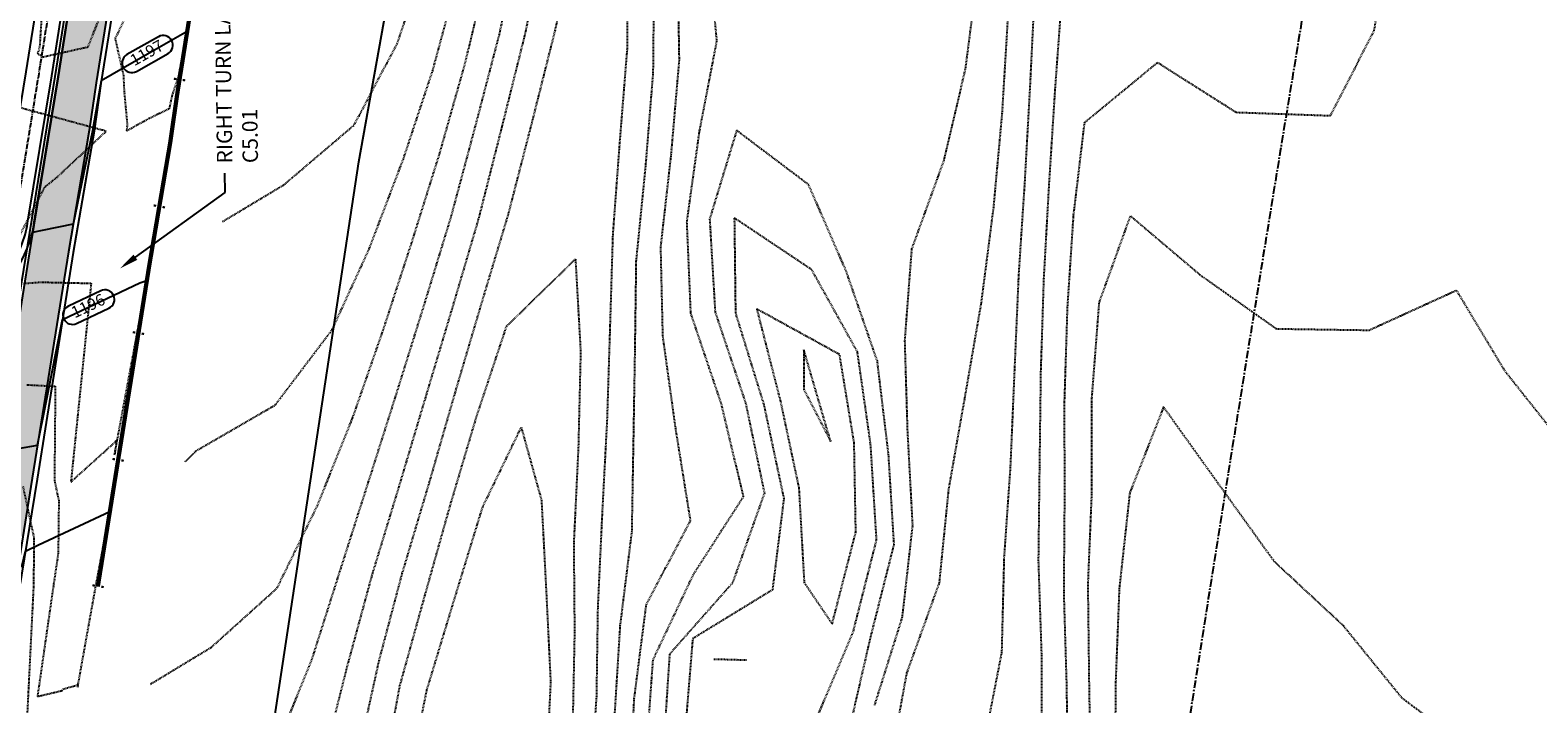
# Model space of a CAD drawing. Units: feet. Extents: x 2141844 to 2143095, y 13802281 to 13804852.
# Drawn here: x 2142667 to 2142902, y 13803731 to 13803836 of the extents above; entities that cross this region are included whole.
import ezdxf

# ---------------------------------------------------------------- set-up
doc = ezdxf.new("R2010")
doc.units = ezdxf.units.FT
doc.header["$MEASUREMENT"] = 0
for name, pattern in [('HIDDEN2', [0.1875, 0.125, -0.0625]), ('MP1278700$0$CENTER2', [1.125, 0.75, -0.125, 0.125, -0.125]), ('MP1278700$0$HIDDEN', [0.375, 0.25, -0.125]), ('MP1278700$0$HIDDEN2', [0.1875, 0.125, -0.0625]), ('MP1278700$0$PHANTOM2', [1.25, 0.625, -0.125, 0.125, -0.125, 0.125, -0.125]), ('MT1278700$0$9133-22-WK$0$CENTER', [2, 1.25, -0.25, 0.25, -0.25]), ('MT1278700$0$MT1278700$0$HIDDEN2', [0.1875, 0.125, -0.0625])]:
    doc.linetypes.add(name, pattern=pattern)
for name, color, linetype in [('C-ANNO-MISC', 51, 'Continuous'), ('C-TOPO-ANNO', 21, 'Continuous'), ('CE-TOPO-MAJR', 37, 'HIDDEN2'), ('CE-TOPO-MINR', 39, 'HIDDEN2'), ('CP-TOPO-ANNO-CONT', 51, 'Continuous'), ('CP-TOPO-MAJR', 5, 'Continuous'), ('CP-TOPO-MINR', 4, 'Continuous'), ('MP1278700$0$CP-BNDY-LINE', 4, 'MP1278700$0$PHANTOM2'), ('MP1278700$0$CP-CURB-BACK', 252, 'Continuous'), ('MP1278700$0$CP-CURB-FACE', 252, 'Continuous'), ('MP1278700$0$CP-ELEC-ESMT', 251, 'MP1278700$0$HIDDEN2'), ('MP1278700$0$CP-FENC-LINE', 252, 'MP1278700$0$FENCELINE0'), ('MP1278700$0$CP-LSCP-BUFR', 251, 'MP1278700$0$HIDDEN'), ('MP1278700$0$CP-ROAD-STRP', 252, 'Continuous'), ('MP1278700$0$CP-STRM-CNTR', 252, 'MP1278700$0$CENTER2'), ('MP1278700$0$CP-STRM-LINE', 252, 'Continuous'), ('MP1278700$0$CP-SWLK-LINE-BTSQ-WEST', 253, 'Continuous'), ('MP1278700$0$CP-WATR-ESMT', 251, 'MP1278700$0$HIDDEN2'), ('MT1278700$0$9133-22-WK$0$VE-ROAD-ASPH-LINE', 253, 'Continuous'), ('MT1278700$0$9133-22-WK$0$VE-ROAD-CNTR-LINE', 253, 'MT1278700$0$9133-22-WK$0$CENTER'), ('MT1278700$0$MT1278700$0$CE-ESMT-SSWR', 251, 'MT1278700$0$MT1278700$0$HIDDEN2')]:
    doc.layers.add(name, color=color, linetype=linetype)
doc.styles.add('A_PD-DIMS', font='simplex.shx')
doc.styles.add('SIMPLEX', font='simplex.shx')
doc.linetypes.add('MP1278700$0$FENCELINE0', pattern='A,0.125,-0.05,[133,ltypeshp.shx,S=0.05,R=0,X=-0.05,Y=0],-0.05,0.5', length=0.7250000000000001)

# ---------------------------------------------------------------- blocks, each defined once
blk = doc.blocks.new('*U101')
at = {"layer": 'CP-TOPO-ANNO-CONT', "color": 51, "linetype": 'Continuous', "lineweight": -3, "insert": (2142685.190966165, 13803832.00713864, 1197), "char_height": 1.8, "width": 5.713714285714284, "attachment_point": 5, "rotation": 29.455976073146275, "style": 'SIMPLEX', "bg_fill": 3, "box_fill_scale": 1.333333333333333, "bg_fill_color": 256, "bg_fill_true_color": 13158600, "bg_fill_transparency": 0}
blk.add_mtext('1197', dxfattribs=at)
at = {"layer": 'CP-TOPO-ANNO-CONT', "color": 51, "linetype": 'Continuous', "lineweight": -3}
for p, q in [((2142686.916266911, 13803834.70420254, 1197), (2142681.990401421, 13803831.92227614, 1197)), ((2142683.46566542, 13803829.31007474, 1197), (2142688.39153091, 13803832.09200114, 1197))]:
    blk.add_line(p, q, dxfattribs=at)
for centre, radius, start, end in [((2142687.65389891, 13803833.39810184, 1197), 1.500000000813021, 29.45597612517073, 119.4559760437204), ((2142687.65389891, 13803833.39810184, 1197), 1.500000000126047, 299.4559760787076, 29.45597606321991), ((2142682.72803342, 13803830.61617544, 1197), 1.500000000126047, 119.4559760787076, 209.4559760632199), ((2142682.72803342, 13803830.61617544, 1197), 1.500000000813021, 209.4559761251707, 299.4559760437204)]:
    blk.add_arc(centre, radius, start, end, dxfattribs=at)
blk = doc.blocks.new('*U102')
at = {"layer": 'CP-TOPO-ANNO-CONT', "color": 51, "linetype": 'Continuous', "lineweight": -3, "insert": (2142676.043411708, 13803792.58273744, 1196), "char_height": 1.8, "width": 5.627142857142855, "attachment_point": 5, "rotation": 25.29322034080857, "style": 'SIMPLEX', "bg_fill": 3, "box_fill_scale": 1.333333333333333, "bg_fill_color": 256, "bg_fill_true_color": 13158600, "bg_fill_transparency": 0}
blk.add_mtext('1196', dxfattribs=at)
at = {"layer": 'CP-TOPO-ANNO-CONT', "color": 51, "linetype": 'Continuous', "lineweight": -3}
for p, q in [((2142677.921191909, 13803795.129136, 1196), (2142672.88387886, 13803792.74873822, 1196)), ((2142674.165631507, 13803790.03633889, 1196), (2142679.202944557, 13803792.41673666, 1196))]:
    blk.add_line(p, q, dxfattribs=at)
for centre, radius, start, end in [((2142678.562068234, 13803793.77293633, 1196), 1.500000000840758, 25.29322043923227, 115.2932203284255), ((2142678.562068233, 13803793.77293633, 1196), 1.500000001331112, 295.2932203123436, 25.29322030297857), ((2142673.524755181, 13803791.39253856, 1196), 1.499999998652262, 115.2932202623328, 205.2932204053031), ((2142673.524755183, 13803791.39253855, 1196), 1.500000000044941, 205.2932203749052, 295.2932203588234)]:
    blk.add_arc(centre, radius, start, end, dxfattribs=at)

msp = doc.modelspace()

# ---------------------------------------------------------------- hatches: boundary and pattern name
at = {"layer": 'MP1278700$0$CP-SWLK-LINE-BTSQ-WEST'}
h = msp.add_hatch(dxfattribs=at)
h.set_pattern_fill('AR-CONC', color=256)
h.set_pattern_definition([(49.99999999999999, (0, 0), (7.172601826007535, -0.6275213498259511), [0.75, -8.25]), (355, (0, 0), (-1.38751333613, 7.521921337000118), [0.6, -6.6]), (100.45144446, (0.59771681, -0.05229344), (5.78508846727112, 6.894399909686294), [0.6374019199999998, -7.011421119999999]), (46.18420000000001, (0, 2), (10.67241330671572, -1.655192807930765), [1.125, -12.375]), (96.63563549, (0.88936745, 1.86206693), (9.346619456742284, 9.741186007745505), [0.95610342, -10.5171376]), (351.1841639899999, (0, 2), (9.346619450547731, 9.741186002699902), [0.9, -9.90000001]), (21, (1, 1.5), (5.969070521184617, -4.026188906653388), [0.75, -8.25]), (326.0000000000001, (1, 1.5), (2.433153319215817, 7.25150045046853), [0.6, -6.6]), (71.45144474, (1.49742254, 1.16448426), (8.402223767299711, 3.225311528063538), [0.6374019000000001, -7.01142112]), (37.50000000000001, (0, 0), (0.1215985531729067, 3.328938538313115), [0, -6.52, 0, -6.7, 0, -6.625]), (7.499999999999999, (0, 0), (2.630695374421486, 3.944117118823602), [0, -3.82, 0, -6.37, 0, -2.525]), (327.5, (-2.23, 0), (5.33822436172409, -0.2255487173437976), [0, -2.5, 0, -7.8, 0, -10.35]), (317.5, (-3.23, 0), (5.831861693423862, 1.001049823323177), [0, -3.25, 0, -5.18, 0, -7.35])])
h.paths.add_polyline_path([(2142677.199716318, 13803827.55123353), (2142679.102008482, 13803839.50763078), (2142682.853021527, 13803861.8412936), (2142686.632178833, 13803884.44218911), (2142715.34834181, 13803981.22053357), (2142709.251829753, 13803981.766659), (2142680.77515729, 13803885.79543824), (2142676.935182843, 13803862.83083153), (2142673.180600712, 13803840.47592765), (2142671.267347526, 13803828.45063755), (2142670.201223496, 13803821.05384732), (2142666.985760772, 13803802.19773876), (2142661.332324237, 13803766.87754108), (2142659.87813996, 13803757.81249778), (2142665.802398006, 13803756.86214789), (2142667.256910319, 13803765.92923746), (2142672.905517331, 13803801.2192624), (2142676.128831977, 13803820.12141618)])

# ---------------------------------------------------------------- linework, layer by layer
at = {"layer": 'C-ANNO-MISC', "linetype": 'ByBlock', "lineweight": -2}
msp.add_line((2142697.281537713, 13803810.46249005, 1195), (2142697.239286352, 13803813.4621925, 1195), dxfattribs=at)
at = {"layer": 'C-ANNO-MISC', "linetype": 'ByBlock', "lineweight": -2, "elevation": 1195}
msp.add_lwpolyline([(2142683.321089707, 13803800.35539593), (2142697.281537713, 13803810.46249005)], dxfattribs=at)
at = {"layer": 'C-ANNO-MISC'}
msp.add_solid([(2142683.614302822, 13803799.95039461, 1195), (2142680.89108179, 13803798.59611723, 1195), (2142683.027876591, 13803800.76039725, 1195)], dxfattribs=at)
at = {"layer": 'CE-TOPO-MAJR', "color": 37, "linetype": 'HIDDEN2', "lineweight": -3}
for points, elevation in [([(2142828.532942273, 13803718.74722208), (2142828.346887399, 13803733.6257055), (2142827.911118651, 13803748.13043847), (2142828.029248731, 13803763.01056258), (2142827.991512741, 13803777.63342563), (2142828.462720491, 13803792.58213081), (2142829.409073683, 13803806.92345051), (2142831.127210054, 13803821.35861798), (2142842.472619689, 13803830.70369162), (2142854.711880257, 13803822.9395922), (2142869.415793665, 13803822.41916357), (2142876.205319937, 13803835.64316961), (2142878.710333889, 13803850.35298952), (2142882.121996189, 13803864.94402307), (2142892.283479934, 13803875.64988959), (2142897.303351996, 13803861.76501141), (2142901.286632619, 13803847.6451856), (2142906.536530208, 13803833.6428336)], 1190), ([(2142691.052587903, 13803768.48210431), (2142692.793934648, 13803770.22404458), (2142705.104401402, 13803777.34991344), (2142713.958907068, 13803789.06579212), (2142719.718076548, 13803801.63745761), (2142725.04114916, 13803815.63980961), (2142729.611470641, 13803829.42263655), (2142733.392617583, 13803843.39939369)], 1195), ([(2142794.478665696, 13803726.70032964), (2142797.81584042, 13803741.21490679), (2142801.453262423, 13803755.58050876), (2142800.594194238, 13803769.63208163), (2142798.841603268, 13803784.19686405), (2142798.841603268, 13803784.19686405), (2142793.985800746, 13803798.21956068), (2142788.158050203, 13803811.63913761), (2142776.929129946, 13803820.11136124), (2142772.725339835, 13803806.31245549), (2142773.582111048, 13803791.81822296), (2142778.327658826, 13803777.63342563), (2142781.247768745, 13803763.63107364), (2142776.288602411, 13803749.62872164), (2142766.487743538, 13803738.53729166), (2142765.517764339, 13803723.74379627)], 1195), ([(2142721.836542633, 13803719.17741245), (2142724.511532639, 13803733.6257055), (2142728.391121299, 13803747.62838564), (2142732.325509204, 13803761.63073763), (2142736.475812638, 13803775.63308963), (2142741.130794004, 13803789.63544162), (2142751.830425889, 13803800.07190594), (2142752.634694845, 13803785.63476963), (2142752.278007633, 13803770.75005157), (2142751.568242736, 13803755.80200267), (2142751.685388396, 13803741.91679633), (2142751.39596971, 13803727.6246975)], 1190), ([(2142666.416979183, 13803780.49138542), (2142670.838601327, 13803780.2592419), (2142670.707860872, 13803765.57645308), (2142671.385031826, 13803762.42560495), (2142671.294658611, 13803754.25643086), (2142670.929558538, 13803751.80452584), (2142670.54082173, 13803749.15841661), (2142668.060544927, 13803731.9469389), (2142671.914812791, 13803732.86860944), (2142672.015531656, 13803733.08261494), (2142674.321575555, 13803733.72878571), (2142674.334916762, 13803733.3635394), (2142674.416767821, 13803733.86695432), (2142676.979821481, 13803748.16264345), (2142679.335005921, 13803760.72458236)], 1195)]:
    msp.add_lwpolyline(points, dxfattribs=dict(at, elevation=elevation))
at = {"layer": 'CE-TOPO-MINR', "color": 39, "linetype": 'HIDDEN2', "lineweight": -3}
for points, elevation in [([(2142800.762857738, 13803720.9825057), (2142803.450317023, 13803735.58043017), (2142808.512847185, 13803749.62872164), (2142809.969128536, 13803764.19416034), (2142812.495471523, 13803778.54433979), (2142815.051347029, 13803793.28073896), (2142816.957507112, 13803808.0880162), (2142818.297627221, 13803822.75058408), (2142819.19180629, 13803837.6435056), (2142820.182458254, 13803852.42092218), (2142820.964085606, 13803867.20522966), (2142821.488780049, 13803881.65089759), (2142822.518152422, 13803896.54316285), (2142823.937682202, 13803911.12632105), (2142834.336410525, 13803920.58394641), (2142849.008494441, 13803918.06088482), (2142862.044804899, 13803923.02792649), (2142870.072071887, 13803935.0040195), (2142872.940663967, 13803949.18684801), (2142876.773656882, 13803963.6650017), (2142882.149559872, 13803976.93560349), (2142888.744499665, 13803990.34435183), (2142892.665105721, 13804004.42676977)], 1193), ([(2142815.406721687, 13803724.28161628), (2142818.238562181, 13803738.795209), (2142818.61428147, 13803753.62939364), (2142819.60033949, 13803767.82469143), (2142820.235616796, 13803782.80621052), (2142820.879753856, 13803797.63678562), (2142821.822169373, 13803812.05357731), (2142822.644814122, 13803826.87857404), (2142823.367048299, 13803841.64417761), (2142824.331449135, 13803856.56991305), (2142825.145234114, 13803871.38637817), (2142826.095524981, 13803884.9644463), (2142834.487354516, 13803896.73085841), (2142847.201104227, 13803889.44124814), (2142861.348165581, 13803891.58629349), (2142871.88930626, 13803902.12743418), (2142874.296862897, 13803916.53700681), (2142878.585641027, 13803930.82779307), (2142879.709189338, 13803945.6619777), (2142880.172193619, 13803960.4187215), (2142885.437841879, 13803973.64732148), (2142892.004889825, 13803987.08363352), (2142895.774223756, 13804001.3173236)], 1192), ([(2142798.43963285, 13803730.58943434), (2142802.745802369, 13803744.28661697), (2142804.356637238, 13803758.58166904), (2142803.556305957, 13803773.48082523), (2142803.140553706, 13803787.37095364), (2142804.224397189, 13803801.63745761), (2142809.243612967, 13803815.47770889), (2142812.570943518, 13803829.64216161), (2142814.373083504, 13803843.6445136), (2142816.152581887, 13803858.3927258), (2142817.407057693, 13803872.80656422), (2142818.159152525, 13803887.65190559), (2142818.971296817, 13803902.09068259), (2142819.407393684, 13803916.91502305), (2142820.155878991, 13803930.9111404), (2142824.771811812, 13803945.02538785), (2142839.410753683, 13803946.33860054), (2142853.413105678, 13803950.76027502), (2142864.924881841, 13803959.6643297), (2142873.117859086, 13803971.96495228), (2142879.826991268, 13803985.25918008), (2142887.266561114, 13803997.51812901)], 1194), ([(2142824.474845924, 13803723.62402551), (2142824.438750622, 13803738.5963567), (2142823.951792185, 13803753.08566713), (2142824.128659171, 13803767.63174563), (2142824.322261245, 13803782.54829318), (2142824.785265526, 13803797.01364946), (2142825.598722371, 13803811.63913761), (2142826.543106725, 13803826.50712058), (2142827.635481813, 13803841.41743347), (2142829.303412898, 13803855.54086881), (2142841.411089674, 13803861.75024514), (2142854.663315675, 13803857.6468656), (2142868.230555207, 13803863.6478736), (2142873.958879613, 13803877.10781164), (2142878.188264568, 13803890.88177882), (2142880.828799975, 13803905.06591989), (2142883.327579278, 13803919.56671519), (2142887.248185336, 13803933.48900124), (2142885.041449825, 13803947.28495373), (2142885.418481667, 13803961.38541933), (2142899.031988825, 13803964.05417469), (2142899.930761838, 13803949.6626497), (2142902.045946517, 13803935.03552086)], 1191), ([(2142705.187748733, 13803723.82419036), (2142710.787770737, 13803737.6263775), (2142715.164818292, 13803751.40395422), (2142719.629150853, 13803765.39252436), (2142723.964196608, 13803779.0605026), (2142728.115156312, 13803792.35932436), (2142732.460702509, 13803806.57037282), (2142736.269741268, 13803820.76402992), (2142739.993792008, 13803835.04300318), (2142743.090440763, 13803849.34133665)], 1193), ([(2142712.707712653, 13803722.30556257), (2142716.297882627, 13803736.53433055), (2142720.181737112, 13803750.83758611), (2142724.382573966, 13803764.62238187), (2142728.515157877, 13803778.51021333), (2142732.665133176, 13803792.36359015), (2142736.764246906, 13803806.26717228), (2142740.404622165, 13803820.62982102), (2142743.997745396, 13803835.04004993), (2142746.940825053, 13803849.19137708)], 1192), ([(2142718.066880567, 13803722.94740267), (2142721.268205688, 13803737.50398161), (2142724.875438902, 13803751.11289483), (2142729.128449879, 13803765.36758579), (2142733.156029289, 13803779.3968452), (2142737.360475668, 13803793.60329971), (2142741.393961576, 13803807.03304897), (2142745.078963757, 13803821.32481965), (2142748.677993486, 13803835.64316961), (2142751.681122601, 13803849.36036871)], 1191), ([(2142772.452328104, 13803848.69818399), (2142773.809839588, 13803834.05300749), (2142771.101707537, 13803819.93777564), (2142769.150592397, 13803805.88620278), (2142769.753383942, 13803791.63577762), (2142774.473664995, 13803777.63342563), (2142777.967362073, 13803763.06372111), (2142770.139275524, 13803750.88844768), (2142763.870834154, 13803737.6263775), (2142762.834242714, 13803723.06061065)], 1194), ([(2142696.890356734, 13803805.9237435), (2142706.419254802, 13803811.63913761), (2142717.389929581, 13803820.96255407), (2142724.092170861, 13803833.6428336), (2142728.846906528, 13803847.6451856)], 1196), ([(2142759.804862485, 13803848.05273438), (2142759.89772584, 13803833.14242147), (2142758.70953414, 13803818.32759704), (2142757.636191114, 13803803.87700702), (2142757.210594689, 13803789.82182463), (2142756.743324613, 13803774.97943653), (2142755.970228866, 13803760.2039888), (2142755.298199974, 13803745.72616323), (2142755.090487915, 13803731.93152329), (2142754.195324442, 13803718.42236438)], 1191), ([(2142767.721874728, 13803845.96839476), (2142767.968307196, 13803831.07284811), (2142766.702346514, 13803816.33612079), (2142765.077401662, 13803801.95837767), (2142765.398321706, 13803788.07678086), (2142767.398657712, 13803773.66294243), (2142769.713679114, 13803759.31538809), (2142762.816195071, 13803746.20984027), (2142760.947442858, 13803731.6253695), (2142760.153674346, 13803716.86665686)], 1193), ([(2142685.653514877, 13803733.854124), (2142695.162442712, 13803739.62671351), (2142705.387913591, 13803748.82904663), (2142711.650448448, 13803761.63073763), (2142717.185170779, 13803775.42833083), (2142721.933343663, 13803789.09269954), (2142726.332704687, 13803802.57856058), (2142730.655281147, 13803816.37681006), (2142734.626092489, 13803830.40902271), (2142738.133899536, 13803844.90423964)], 1194), ([(2142764.039169519, 13803843.6445136), (2142763.904632484, 13803829.13551482), (2142762.712174974, 13803814.32528435), (2142761.262128255, 13803799.77231493), (2142761.074432693, 13803785.95798664), (2142760.845719734, 13803772.18401947), (2142760.5920682, 13803757.63006563), (2142758.770239868, 13803743.0006398), (2142757.852106657, 13803728.08015458)], 1192), ([(2142682.627248366, 13803839.67245565), (2142680.151847625, 13803834.4103068), (2142681.439824852, 13803828.74210709), (2142681.567993607, 13803826.12522679), (2142682.045978456, 13803820.98007181), (2142681.93891165, 13803820.06387614), (2142681.987954442, 13803820.09261322), (2142685.511049818, 13803822.04247873), (2142688.505201283, 13803823.47993581), (2142688.559197019, 13803823.5344667), (2142688.613870967, 13803823.47612903), (2142688.879459914, 13803824.69577025), (2142689.077037096, 13803825.61583548), (2142690.024978651, 13803828.4019343), (2142691.374660314, 13803835.49943497)], 1197), ([(2142664.478580668, 13803802.17081671), (2142669.241837789, 13803811.36891261), (2142669.420138992, 13803811.49586405), (2142671.040687831, 13803812.76984127), (2142678.768927933, 13803819.98028588), (2142663.773890332, 13803824.07201905)], 1197), ([(2142832.07060999, 13803720.28455381), (2142831.835334248, 13803735.20044509), (2142831.663061208, 13803749.37507011), (2142832.252727188, 13803763.63107364), (2142832.257321133, 13803778.48133708), (2142833.40974568, 13803793.32799101), (2142838.266860755, 13803806.78202255), (2142849.074450398, 13803797.63678562), (2142860.99475976, 13803789.2157517), (2142875.416801668, 13803789.00344571), (2142888.993885374, 13803795.21118134), (2142896.488910733, 13803782.70251856), (2142905.263678608, 13803771.63241763)], 1189), ([(2142665.909350582, 13803796.27700518), (2142668.578713839, 13803796.48215953), (2142676.397739096, 13803796.30383923), (2142676.419231181, 13803796.27214521), (2142673.270625346, 13803765.36238227), (2142678.931454476, 13803770.46549374), (2142680.194823154, 13803771.60488605), (2142680.252259225, 13803771.69894834), (2142680.405716083, 13803771.85051018), (2142680.066786685, 13803769.55411356), (2142682.912355787, 13803784.82079608), (2142685.098425219, 13803796.72485023)], 1196), ([(2142892.524334038, 13803722.72853388), (2142880.594508653, 13803731.6253695), (2142871.416129671, 13803742.94452802), (2142860.693528048, 13803752.90847201), (2142851.950589679, 13803765.09326149), (2142843.411425679, 13803777.0348999), (2142838.138558367, 13803763.63107364), (2142836.504425612, 13803748.72272956), (2142835.936744951, 13803734.15236877), (2142835.81533348, 13803719.21810172)], 1188), ([(2142725.913999179, 13803719.10095605), (2142728.706134845, 13803732.93989476), (2142733.054634299, 13803747.29007422), (2142737.39328958, 13803761.43155719), (2142743.394297567, 13803773.83062151), (2142746.543776729, 13803762.48193048), (2142747.306700153, 13803747.71665506), (2142747.962650225, 13803734.19338615), (2142747.246650695, 13803719.77200053)], 1189), ([(2142665.79899948, 13803764.62207006), (2142667.525832172, 13803756.58718977), (2142667.441748661, 13803748.98656557), (2142666.071294617, 13803721.23586402)], 1194), ([(2142773.399665699, 13803737.77108685), (2142778.510432309, 13803737.6263775)], 1197)]:
    msp.add_lwpolyline(points, dxfattribs=dict(at, elevation=elevation))
for points, elevation in [([(2142668.045109517, 13803832.13186151), (2142668.940890566, 13803831.5711972), (2142675.801912354, 13803833.10378036), (2142675.919785734, 13803833.13607843), (2142675.945719668, 13803833.13178247), (2142675.95, 13803833.12681674), (2142675.953440392, 13803833.13703165), (2142678.421204574, 13803839.34102831), (2142682.089459689, 13803854.53407119), (2142680.082145871, 13803863.23211475), (2142680.431777879, 13803868.56253047), (2142681.172813352, 13803877.68537011), (2142681.095674769, 13803881.07478999), (2142681.009971669, 13803889.67625468), (2142674.544002127, 13803865.0821563), (2142671.60202766, 13803856.48219476), (2142669.364610821, 13803847.67248016), (2142668.389886949, 13803833.09476529), (2142668.200007108, 13803832.48246401), (2142668.045109517, 13803832.13186151)], 1196), ([(2142795.741344973, 13803785.63476963), (2142788.63221121, 13803798.40692811), (2142776.568505059, 13803806.46996225), (2142776.751278542, 13803791.63577762), (2142781.159499319, 13803777.39191524), (2142784.278133393, 13803762.75428594), (2142782.500275713, 13803748.52945562), (2142770.089070254, 13803740.9373011), (2142768.868064628, 13803726.15529059), (2142767.145006178, 13803711.87566103), (2142767.760267003, 13803697.98126681), (2142770.819507902, 13803684.19712732), (2142771.350765111, 13803675.56772507), (2142778.259734031, 13803688.75891719), (2142786.161323738, 13803700.37963554), (2142789.402353701, 13803714.43252096), (2142789.726555136, 13803729.30083206), (2142795.078175835, 13803741.95223535), (2142798.726754579, 13803756.30668062), (2142797.800089734, 13803771.23569744), (2142795.741344973, 13803785.63476963)], 1196), ([(2142795.23371377, 13803771.46276971), (2142792.966600681, 13803785.19834461), (2142780.061217718, 13803792.29632165), (2142783.73703201, 13803777.96911193), (2142786.620062208, 13803764.41270099), (2142787.44894159, 13803749.67531739), (2142791.809910324, 13803743.22016487), (2142795.490646695, 13803757.54245249), (2142795.23371377, 13803771.46276971)], 1197), ([(2142787.402017695, 13803779.73975056), (2142791.578572258, 13803771.63241763), (2142787.402017695, 13803785.92517273), (2142787.402017695, 13803779.73975056)], 1198)]:
    msp.add_lwpolyline(points, close=True, dxfattribs=dict(at, elevation=elevation))
at = {"layer": 'CP-TOPO-MAJR', "color": 5, "linetype": 'Continuous', "lineweight": -3, "elevation": 1195}
msp.add_lwpolyline([(2142654.982524736, 13803784.23265865), (2142655.166203375, 13803769.72617773), (2142655.241899991, 13803767.61645289), (2142656.509283861, 13803760.23900904), (2142656.510819629, 13803760.23038069), (2142656.924228369, 13803758.85250757), (2142657.189610893, 13803758.09413588), (2142655.601034355, 13803754.05846209), (2142659.022828798, 13803752.48068895), (2142659.70903098, 13803752.45348199), (2142665.061133542, 13803752.24127861), (2142665.639590061, 13803752.17304018), (2142666.197173493, 13803754.58798729), (2142668.226440913, 13803755.53458209), (2142679.335005919, 13803760.72458235)], dxfattribs=at)
at = {"layer": 'CP-TOPO-MINR', "color": 4, "linetype": 'Continuous', "lineweight": -3}
for points, elevation in [([(2142691.374660315, 13803835.49943497), (2142685.190966163, 13803832.00713864), (2142678.002910506, 13803827.82628218), (2142677.954070102, 13803827.57197556), (2142677.928860697, 13803827.44068825), (2142677.897012291, 13803827.26015538), (2142676.623991685, 13803820.04352603), (2142675.238411484, 13803813.30006373), (2142673.635105913, 13803805.49771396), (2142668.795282206, 13803804.5002677), (2142667.312359654, 13803804.20030647), (2142667.429272703, 13803805.03153733), (2142667.474814602, 13803805.3845298)], 1197), ([(2142661.520906357, 13803793.74305939), (2142661.818671105, 13803770.22634188), (2142661.827766523, 13803769.97284537), (2142662.125992431, 13803770.02495169), (2142668.07830865, 13803771.06097457), (2142669.363712888, 13803777.52674456), (2142671.974950706, 13803790.66017368), (2142684.022950538, 13803796.35349306), (2142685.098425216, 13803796.72485022)], 1196)]:
    msp.add_lwpolyline(points, dxfattribs=dict(at, elevation=elevation))
at = {"layer": 'MP1278700$0$CP-BNDY-LINE'}
msp.add_lwpolyline([(2142217.781404017, 13802853.49706947, -0.04153977719577465), (2142202.630204311, 13802925.15905041), (2142170.590403803, 13803170.16125137), (2142183.803070701, 13803169.93732578), (2142182.628030144, 13803178.99784296), (2142161.321162602, 13803368.67391061), (2142148.299665945, 13803367.65553733), (2142148.038083402, 13803369.98868334), (2142144.112162922, 13803494.1966543), (2142141.34, 13803671.4), (2142139.471451057, 13803821.31823356), (2142152.491954569, 13803819.85497597), (2142151.014685874, 13803931.47963848), (2142138.015824169, 13803931.30760829), (2142134.636196292, 13804171.2728703), (2142129.49, 13804518.56), (2142129.38384751, 13804570.59903152), (2142814.103229729, 13804635.95914996, -0.004584935210770508), (2142769.616739054, 13804412.94490528, 0.02240577641407742), (2142584.383802848, 13803281.40584949), (2142556.783305516, 13803047.26714544), (2142509.077897228, 13803048.37310087), (2142489.182809914, 13802911.36536841)], format="xyb", close=True, dxfattribs=at)
at = {"layer": 'MP1278700$0$CP-CURB-BACK'}
msp.add_lwpolyline([(2142715.34834181, 13803981.22053357), (2142686.632178833, 13803884.44218911), (2142682.853021527, 13803861.8412936), (2142679.102008482, 13803839.50763078), (2142677.199716318, 13803827.55123353), (2142676.128831977, 13803820.12141618), (2142672.905517331, 13803801.2192624), (2142667.256910319, 13803765.92923746), (2142664.852048233, 13803750.93788968, -0.3148209113779872), (2142645.52950559, 13803730.97330387, -0.3148209113779872)], format="xyb", dxfattribs=at)
for points in [[(2142682.526229533, 13803780.65489918), (2142683.790634522, 13803788.55434726)], [(2142677.463480239, 13803749.05792877), (2142679.846, 13803763.91), (2142682.526229533, 13803780.65489918)]]:
    msp.add_lwpolyline(points, dxfattribs=at)
at = {"layer": 'MP1278700$0$CP-CURB-FACE'}
msp.add_lwpolyline([(2142716.025952743, 13803980.86764669), (2142687.364306526, 13803884.27303297), (2142683.592751362, 13803861.71760136), (2142679.842184453, 13803839.38659368), (2142677.941262417, 13803827.43880803), (2142676.869783037, 13803820.00486229), (2142673.645486901, 13803801.09695285), (2142667.997483579, 13803765.81069951), (2142665.592580509, 13803750.81909596, -0.3177766417931098), (2142645.408395863, 13803730.18726245, -0.3177766417931098)], format="xyb", dxfattribs=at)
at = {"layer": 'MP1278700$0$CP-ELEC-ESMT'}
msp.add_lwpolyline([(2142799.589009267, 13804634.57369017, -0.004502646714204345), (2142755.914357528, 13804415.81627945, 0.02240563953219781), (2142570.480264484, 13803283.04646552), (2142544.371067265, 13803061.55866027), (2142497.005210821, 13803062.65674386), (2142476.729039846, 13802923.02467468), (2142240.524670091, 13802872.66109961, -0.03239664802164573), (2142229.473742118, 13802928.66947437), (2142197.948557574, 13803169.73650589)], format="xyb", dxfattribs=at)
at = {"layer": 'MP1278700$0$CP-FENC-LINE', "linetype": 'MP1278700$0$FENCELINE0', "ltscale": 0.25, "flags": 128}
msp.add_lwpolyline([(2142691.665574876, 13803924.25569491), (2142680.287072161, 13803885.908209), (2142676.442029619, 13803862.91329302), (2142672.687150068, 13803840.55661907), (2142670.773710934, 13803828.53016024), (2142666.492161851, 13803802.27749244), (2142664.652412405, 13803790.78354293)], dxfattribs=at)
at = {"layer": 'MP1278700$0$CP-LSCP-BUFR'}
for points in [[(2142531.678812236, 13803047.84914341), (2142559.555712314, 13803284.33260886, -0.02240553208507869), (2142745.148199494, 13804418.07235381, 0.004437855476616535), (2142788.184004229, 13804633.48502159, 0.004437855476616535)], [(2142751.889615444, 13804630.02052853, -0.0042309012757851), (2142710.892235548, 13804425.2507409, 0.02240519080876672), (2142524.79720986, 13803288.43706105), (2142498.178799643, 13803062.62953653)]]:
    msp.add_lwpolyline(points, format="xyb", dxfattribs=at)
at = {"layer": 'MP1278700$0$CP-ROAD-STRP'}
for points, const_width in [([(2142677.463480239, 13803749.05792877), (2142679.846, 13803763.91), (2142685.484999999, 13803799.14), (2142688.725, 13803818.14), (2142689.806, 13803825.64), (2142691.685000001, 13803837.45), (2142695.427, 13803859.73), (2142699.199982207, 13803882.2939574)], 0.66), ([(2142689.697244246, 13803828.10975765), (2142689.302118507, 13803828.16786112)], 0.3333333333333333), ([(2142690.678284189, 13803827.96962965), (2142691.073876124, 13803827.91479004)], 0.3333333333333333), ([(2142686.555499944, 13803808.36509023), (2142686.161044835, 13803808.42758446)], 0.3333333333333333), ([(2142687.532095049, 13803808.19099762), (2142687.92384684, 13803808.11333877)], 0.3333333333333332), ([(2142683.300471455, 13803788.62689488), (2142682.905400282, 13803788.68536822)], 0.3333333333333333), ([(2142684.278953197, 13803788.4702767), (2142684.672537792, 13803788.40251587)], 0.3333333333333333), ([(2142680.139458984, 13803768.87827467), (2142679.744387812, 13803768.93674801)], 0.3333333333333333), ([(2142681.117940726, 13803768.72165649), (2142681.511525321, 13803768.65389566)], 0.3333333333333333), ([(2142677.017137312, 13803749.19324347), (2142676.62206614, 13803749.25171681)], 0.3333333333333333), ([(2142677.995619054, 13803749.03662529), (2142678.389203649, 13803748.96886446)], 0.3333333333333333)]:
    msp.add_lwpolyline(points, dxfattribs=dict(at, const_width=const_width))
at = {"layer": 'MP1278700$0$CP-STRM-CNTR', "flags": 128}
msp.add_lwpolyline([(2142627.368621143, 13803684.98088365), (2142636.751854565, 13803746.31733518), (2142638.868941097, 13803760.15633603), (2142639.516741675, 13803764.39088791, -0.1130993617819419), (2142641.983602263, 13803770.62049658), (2142643.841523137, 13803773.32293475), (2142662.121817654, 13803799.91253088, 0.1106025333801842), (2142664.565582915, 13803805.99599521), (2142668.305527977, 13803828.92777374), (2142670.219896845, 13803840.9600762), (2142673.976263501, 13803863.32560049), (2142677.826432193, 13803886.35117292, -0.01029390553738772), (2142677.940800875, 13803886.95805935), (2142698.546014844, 13803985.14553989), (2142706.652285131, 13804031.73266417)], format="xyb", dxfattribs=at)
at = {"layer": 'MP1278700$0$CP-STRM-LINE'}
for points in [[(2142645.489608514, 13803772.18987933), (2142663.76990303, 13803798.77947546, 0.1106025333817655), (2142666.539503659, 13803805.67406836), (2142670.280074343, 13803828.60968294), (2142672.193699419, 13803840.63731047), (2142675.948638237, 13803862.99433338), (2142679.799045088, 13803886.02132694, -0.01029390553592503), (2142679.898164612, 13803886.54729518), (2142700.333234493, 13803983.92400911), (2142709.067688353, 13803989.6283896)], [(2142642.19343776, 13803774.45599017), (2142660.473732277, 13803801.0455863, 0.1106025333781165), (2142662.59166217, 13803806.31792205), (2142666.33098161, 13803829.24586453), (2142668.246094272, 13803841.28284192), (2142672.003888765, 13803863.65686761), (2142675.853819299, 13803886.68101889, -0.01029390553850624), (2142675.983437138, 13803887.36882352), (2142696.423755844, 13803984.77054903), (2142694.547573905, 13803987.64373177)], [(2142646.313651202, 13803771.62335162), (2142664.593945719, 13803798.21294775, 0.1106025333961252), (2142667.526464032, 13803805.51310494), (2142671.267347526, 13803828.45063754), (2142673.180600706, 13803840.47592761), (2142676.934825605, 13803862.82869982), (2142680.785351532, 13803885.85640393, -0.01029390555228668), (2142680.876846481, 13803886.3419131), (2142701.226844317, 13803983.31324373), (2142709.614493875, 13803988.79112994)]]:
    msp.add_lwpolyline(points, format="xyb", dxfattribs=at)
at = {"layer": 'MP1278700$0$CP-SWLK-LINE-BTSQ-WEST'}
msp.add_lwpolyline([(2142709.251829753, 13803981.766659), (2142680.77515729, 13803885.79543824), (2142676.935182843, 13803862.83083153), (2142673.180600712, 13803840.47592765), (2142671.267347526, 13803828.45063755), (2142666.985760772, 13803802.19773876), (2142661.332324237, 13803766.87754108), (2142658.927789947, 13803751.88823897)], dxfattribs=at)
at = {"layer": 'MP1278700$0$CP-WATR-ESMT'}
msp.add_lwpolyline([(2142613.615967158, 13803715.56425461), (2142619.694201255, 13803720.85275173, -0.01381245679149579), (2142746.126941174, 13804417.86725634, 0.004443750544256641), (2142789.220858385, 13804633.58399485, -0.004443750544256641)], format="xyb", dxfattribs=at)
at = {"layer": 'MT1278700$0$9133-22-WK$0$VE-ROAD-ASPH-LINE'}
msp.add_lwpolyline([(2142642.955309392, 13803240.42439474), (2142645.242954829, 13803275.23218418), (2142651.481193334, 13803334.90694902), (2142659.614976805, 13803403.25216261), (2142669.91503867, 13803480.69891176), (2142683.774497223, 13803588.66154279), (2142718.087671951, 13803815.20611837), (2142757.137942009, 13804032.90234472), (2142791.647002594, 13804227.2021578)], dxfattribs=at)
at = {"layer": 'MT1278700$0$9133-22-WK$0$VE-ROAD-CNTR-LINE'}
msp.add_lwpolyline([(2142965.239387333, 13804371.73915005, 0.02240516268600596), (2142782.875543691, 13803257.91580956, 0.02240516268600596)], format="xyb", dxfattribs=at)
at = {"layer": 'MT1278700$0$MT1278700$0$CE-ESMT-SSWR', "linetype": 'MT1278700$0$MT1278700$0$HIDDEN2'}
msp.add_lwpolyline([(2142837.649083131, 13804851.60500793, -0.008952391287578578), (2142754.287325401, 13804416.0810877, 0.022405191171239), (2142568.874221495, 13803283.1495547), (2142543.402673592, 13803067.21474313), (2142483.475141916, 13803070.12425332), (2142466.710097251, 13802927.29047152), (2142422.545075315, 13802897.15684826), (2142463.83784619, 13802905.96130673), (2142481.750993826, 13802918.18337793), (2142497.626737725, 13803053.44055053), (2142557.209751355, 13803050.88474242), (2142584.383802848, 13803281.40584949, -0.02240418018082978), (2142769.599945591, 13804412.86496403, 0.00458662899485954), (2142814.103214968, 13804635.95914855)], format="xyb", dxfattribs=at)

# ---------------------------------------------------------------- next in the draw order: block references
at = {"layer": 'C-TOPO-ANNO', "color": 6, "linetype": 'Continuous', "lineweight": -3}
for name in ['*U101', '*U102']:
    msp.add_blockref(name, (0, 0), dxfattribs=at)

# ---------------------------------------------------------------- next in the draw order: texts
at = {"layer": 'C-ANNO-MISC', "insert": (2142696.01827969, 13803814.94514319, 1195), "char_height": 2.4, "width": 47.31446687918726, "attachment_point": 1, "rotation": 90.80696822037523, "style": 'A_PD-DIMS', "bg_fill": 3, "box_fill_scale": 1.25, "bg_fill_color": 256, "bg_fill_transparency": 0}
msp.add_mtext('RIGHT TURN LANE SEE SHEET C5.01', dxfattribs=at)

doc.saveas('drawing.dxf')
